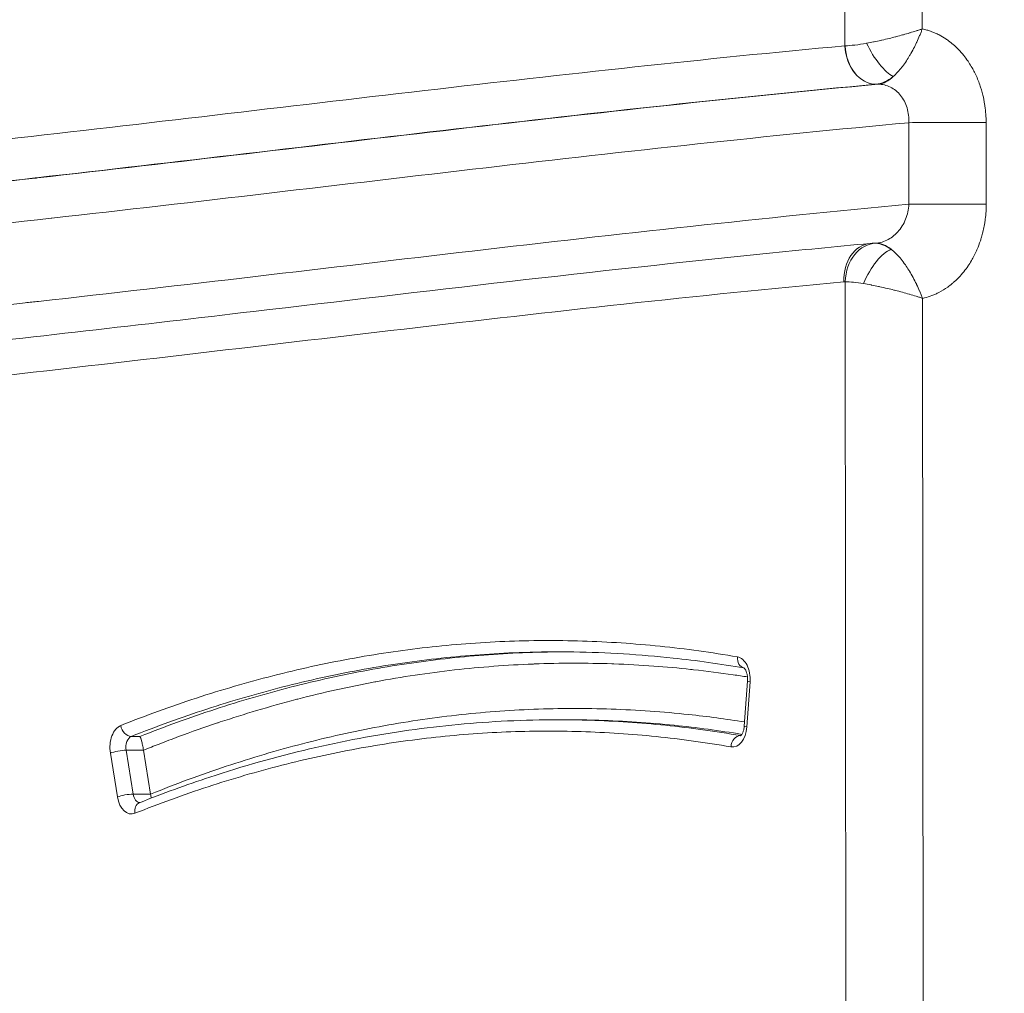
# Model space of a CAD drawing. Units: millimetres. Extents: x 5345 to 22932, y 12443 to 16319.
# Drawn here: x 8985 to 9072, y 13401 to 13487 of the extents above; entities that cross this region are included whole.
import ezdxf

# ---------------------------------------------------------------- set-up
doc = ezdxf.new("R2010")
doc.units = ezdxf.units.MM
doc.styles.get("Standard").update_dxf_attribs({"font": 'arial.ttf'})
doc.dimstyles.new('ISO-25', dxfattribs={"dimtxt": 2.5, "dimasz": 2.5, "dimexe": 1.25, "dimexo": 0.625, "dimtad": 1, "dimtxsty": 'Standard', "dimcen": 2.5, "dimadec": 0, "dimazin": 0, "dimtfac": 1, "dimtmove": 0, "dimatfit": 3, "dimfxl": 1, "dimarcsym": 0})

# ---------------------------------------------------------------- blocks, each defined once
blk = doc.blocks.new('*D23')
at = {"color": 0, "lineweight": -2, "transparency": 16777216}
for p, q in [((5587.835, 15919.842), (5587.835, 16011.092)), ((9710.852, 15919.842), (9710.852, 16011.092)), ((5677.835, 16009.842), (9620.852, 16009.842))]:
    blk.add_line(p, q, dxfattribs=at)
at = {"color": 0, "transparency": 16777216}
for points in [[(5677.835, 16024.842), (5677.835, 15994.842), (5587.835, 16009.842)], [(9620.852, 16024.842), (9620.852, 15994.842), (9710.852, 16009.842)]]:
    blk.add_solid(points, dxfattribs=at)
at = {"layer": 'Defpoints', "color": 0, "transparency": 16777216}
for p in [(9710.852, 16009.842), (9710.852, 13771.732), (5587.835, 13416.213)]:
    blk.add_point(p, dxfattribs=at)
at = {"color": 0, "transparency": 16777216, "insert": (7649.344, 16126.005), "char_height": 110, "attachment_point": 5}
blk.add_mtext('410', dxfattribs=at)
blk = doc.blocks.new('*D24')
at = {"color": 0, "lineweight": -2, "transparency": 16777216}
for p, q in [((5623.469, 15931.493), (5532.219, 15931.493)), ((5533.469, 15841.493), (5533.469, 12568.504)), ((5623.469, 12478.504), (5532.219, 12478.504))]:
    blk.add_line(p, q, dxfattribs=at)
at = {"color": 0, "transparency": 16777216}
for points in [[(5518.469, 15841.493), (5548.469, 15841.493), (5533.469, 15931.493)], [(5518.469, 12568.504), (5548.469, 12568.504), (5533.469, 12478.504)]]:
    blk.add_solid(points, dxfattribs=at)
at = {"layer": 'Defpoints', "color": 0, "transparency": 16777216}
for p in [(9107.46, 15931.493), (5533.469, 12478.504), (9426.987, 12478.504)]:
    blk.add_point(p, dxfattribs=at)
at = {"color": 0, "transparency": 16777216, "insert": (5417.268, 14204.998), "char_height": 110, "attachment_point": 5, "rotation": 90}
blk.add_mtext('345', dxfattribs=at)

msp = doc.modelspace()

# ---------------------------------------------------------------- linework, layer by layer
at = {"color": 0, "linetype": 'Continuous', "lineweight": 0}
for p, q in [((9057.879, 13586.021), (9057.985, 13484.277)), ((9064.82, 13485.77), (9064.717, 13584.552)), ((9060.73, 13480.883), (9060.736, 13480.883)), ((9060.736, 13480.883), (9060.913, 13480.883)), ((9063.627, 13477.485), (9063.634, 13470.274)), ((9070.471, 13470.282), (9070.463, 13477.494)), ((9018.247, 13476.286), (9018.247, 13476.286)), ((8995.047, 13473.568), (8995.047, 13473.568)), ((9060.725, 13466.835), (9060.584, 13466.835)), ((9058.007, 13463.434), (9058.092, 13381.652)), ((9064.927, 13383.153), (9064.845, 13461.966)), ((9018.247, 13429.532), (9018.247, 13429.532)), ((9033.847, 13429.733), (9033.847, 13429.733)), ((9049.38, 13428.15), (9049.092, 13424.176)), ((9049.317, 13424.104), (9049.605, 13428.078)), ((9033.404, 13424.734), (9032.631, 13424.734)), ((8995.688, 13423.259), (8994.915, 13423.259)), ((9048.788, 13423.336), (9048.758, 13423.336)), ((8993.068, 13421.793), (8993.699, 13417.918)), ((8994.455, 13422.041), (8996.001, 13422.041)), ((8995.086, 13418.167), (8994.455, 13422.041)), ((8996.001, 13422.041), (8996, 13422.043)), ((8996.631, 13418.168), (8996.001, 13422.041)), ((8996.631, 13418.166), (8995.086, 13418.167)), ((8996.631, 13418.166), (8996.631, 13418.168))]:
    msp.add_line(p, q, dxfattribs=at)
at = {"color": 0, "linetype": 'Continuous', "lineweight": 0, "extrusion": (0, 0, -1)}
for centre, major_axis, ratio, start_param, end_param in [((9061.846, 13485.874), (-4.993, -1.334), 0.176665, 5.159413, 5.636259), ((9061.224, 13484.499), (1.649, -2.974), 0.346405, 0.452737, 1.761706), ((9060.618, 13484.277), (0.311, -3.386), 0.767424, 0.07383, 1.641391), ((9061.846, 13485.874), (-1.858, -4.898), 0.541451, 5.544926, 6.021772), ((9060.633, 13463.433), (-0.262, -3.39), 0.771613, 1.511426, 3.079626), ((9061.154, 13463.263), (-1.531, -3.036), 0.408049, 1.368854, 2.732987), ((9057.957, 13461.836), (0, -1.6), 0.635797, 3.082102, 3.190528), ((9061.871, 13461.835), (-4.996, 1.325), 0.179594, 6.923346, 7.342481), ((9049.255, 13430.292), (-0.17, -0.985), 0.76793, 0.032675, 1.438918), ((9048.344, 13428.305), (0, 2), 0.634971, 0.109245, 1.684172), ((8994.298, 13422.29), (0, -2), 0.634971, 1.319394, 2.894123), ((8994.76, 13424.229), (0.369, -0.929), 0.749001, 0.289639, 1.860435), ((9048.055, 13424.33), (0, 2), 0.634971, 1.684172, 3.250768), ((9048.689, 13422.342), (0.17, 0.985), 0.767936, -1.702592, -0.131795), ((9048.828, 13424.33), (0, 1), 0.634971, -3.072363, -3.032418), ((8993.84, 13421.792), (-0.987, -0.161), 0.192178, 0.703685, 2.274482), ((8994.471, 13417.918), (0.987, 0.161), 0.192178, -2.437907, -0.867111), ((8994.929, 13418.415), (0, -2), 0.634971, -0.247406, 1.319394), ((8995.701, 13418.415), (0, -1), 0.634971, 0.048418, 1.319394), ((8996.012, 13416.476), (0.369, -0.929), 0.749013, 1.860366, 3.141593)]:
    msp.add_ellipse(centre, major_axis=major_axis, ratio=ratio, start_param=start_param, end_param=end_param, dxfattribs=at)
at = {"color": 0, "linetype": 'Continuous', "lineweight": 0}
for centre, major_axis, ratio, start_param, end_param in [((9059.931, 13484.274), (2.975, 0.052), 0.016454, -4.00817, -3.999801), ((9060.612, 13484.277), (0.313, -3.386), 0.771197, -1.642261, -0.074363), ((9060.739, 13485.875), (-0.001, -5), 0.594783, 0.058864, 0.53571), ((9067.489, 13477.485), (-5, -0.005), 0.001572, -2.207793, -0.687973), ((9003.961, 13475.277), (-3.02, 0.316), 0.000005, 3.141577, 3.141593), ((9005.336, 13475.298), (2.489, -0.237), 0.000006, 0, 0.000016), ((9067.497, 13470.273), (-5, -0.005), 0.001572, -2.207793, -0.687973), ((9060.523, 13463.432), (-0.316, 3.385), 0.771173, 0, 1.498683), ((9060.583, 13461.835), (0.001, 5), 0.607908, -0.048996, 0.000022), ((9060.724, 13461.835), (0.001, 5), 0.594783, -0.468156, 0), ((9061.871, 13461.835), (-1.86, 4.897), 0.542293, 5.611869, 6.031003), ((9050.378, 13428.078), (-0.997, 0.072), 0.087399, 0, 0.691133), ((9050.089, 13424.104), (-0.997, 0.072), 0.087399, 0, 0.691133), ((8995.071, 13422.29), (0, 1), 0.634971, 0.24747, 1.822199)]:
    msp.add_ellipse(centre, major_axis=major_axis, ratio=ratio, start_param=start_param, end_param=end_param, dxfattribs=at)
for points, knots in [([(9064.82, 13485.77), (9064.737, 13485.742), (9064.651, 13485.714), (9064.564, 13485.685), (9064.477, 13485.657), (9064.389, 13485.629), (9064.298, 13485.6), (9064.291, 13485.598), (9064.285, 13485.596), (9064.278, 13485.594), (9064.105, 13485.539), (9063.926, 13485.485), (9063.743, 13485.43), (9063.727, 13485.425), (9063.711, 13485.421), (9063.695, 13485.416), (9063.518, 13485.364), (9063.338, 13485.312), (9063.154, 13485.261), (9063.129, 13485.254), (9063.105, 13485.247), (9063.081, 13485.24), (9062.902, 13485.191), (9062.719, 13485.141), (9062.537, 13485.093), (9062.506, 13485.085), (9062.475, 13485.077), (9062.445, 13485.069), (9062.264, 13485.022), (9062.084, 13484.977), (9061.903, 13484.932), (9061.686, 13484.879), (9061.469, 13484.827), (9061.251, 13484.778), (9061.222, 13484.771), (9061.192, 13484.765), (9061.163, 13484.758), (9060.968, 13484.714), (9060.772, 13484.672), (9060.579, 13484.633), (9060.56, 13484.629), (9060.541, 13484.625), (9060.522, 13484.621), (9060.311, 13484.578), (9060.104, 13484.539), (9059.9, 13484.502)], [0, 0, 0, 0, 0.060267, 0.060267, 0.060267, 0.120405, 0.120405, 0.120405, 0.125, 0.125, 0.125, 0.23999, 0.23999, 0.23999, 0.25, 0.25, 0.25, 0.360542, 0.360542, 0.360542, 0.375, 0.375, 0.375, 0.482047, 0.482047, 0.482047, 0.5, 0.5, 0.5, 0.605716, 0.605716, 0.605716, 0.732806, 0.732806, 0.732806, 0.75, 0.75, 0.75, 0.863927, 0.863927, 0.863927, 0.875, 0.875, 0.875, 1, 1, 1, 1]), ([(9064.82, 13485.77), (9064.784, 13485.672), (9064.747, 13485.574), (9064.708, 13485.476), (9064.669, 13485.377), (9064.63, 13485.28), (9064.589, 13485.182), (9064.508, 13484.988), (9064.422, 13484.795), (9064.332, 13484.602), (9064.327, 13484.592), (9064.322, 13484.581), (9064.318, 13484.571), (9064.232, 13484.39), (9064.142, 13484.208), (9064.049, 13484.029), (9063.95, 13483.84), (9063.847, 13483.654), (9063.741, 13483.472), (9063.728, 13483.451), (9063.716, 13483.43), (9063.703, 13483.41), (9063.608, 13483.249), (9063.511, 13483.093), (9063.412, 13482.944), (9063.296, 13482.77), (9063.179, 13482.604), (9063.058, 13482.446), (9063.042, 13482.426), (9063.027, 13482.406), (9063.011, 13482.386), (9062.901, 13482.244), (9062.788, 13482.109), (9062.673, 13481.983), (9062.662, 13481.971), (9062.651, 13481.96), (9062.64, 13481.948), (9062.514, 13481.812), (9062.386, 13481.688), (9062.256, 13481.575)], [0, 0, 0, 0, 0.060701, 0.060701, 0.060701, 0.121613, 0.121613, 0.121613, 0.243518, 0.243518, 0.243518, 0.25, 0.25, 0.25, 0.36489, 0.36489, 0.36489, 0.485945, 0.485945, 0.485945, 0.5, 0.5, 0.5, 0.608103, 0.608103, 0.608103, 0.733923, 0.733923, 0.733923, 0.75, 0.75, 0.75, 0.864293, 0.864293, 0.864293, 0.875, 0.875, 0.875, 1, 1, 1, 1]), ([(9070.463, 13477.494), (9070.463, 13477.99), (9070.427, 13478.478), (9070.358, 13478.96), (9070.35, 13479.016), (9070.342, 13479.072), (9070.333, 13479.128), (9070.29, 13479.396), (9070.236, 13479.662), (9070.172, 13479.925), (9070.134, 13480.079), (9070.093, 13480.231), (9070.049, 13480.382), (9070.017, 13480.491), (9069.983, 13480.598), (9069.948, 13480.705), (9069.831, 13481.054), (9069.697, 13481.389), (9069.546, 13481.713), (9069.476, 13481.862), (9069.403, 13482.007), (9069.326, 13482.15), (9069.294, 13482.211), (9069.26, 13482.272), (9069.226, 13482.332), (9069.133, 13482.496), (9069.034, 13482.658), (9068.931, 13482.814), (9068.908, 13482.849), (9068.884, 13482.884), (9068.861, 13482.918), (9068.741, 13483.094), (9068.616, 13483.263), (9068.486, 13483.425), (9068.337, 13483.61), (9068.182, 13483.785), (9068.021, 13483.952), (9068.013, 13483.96), (9068.005, 13483.968), (9067.998, 13483.976), (9067.853, 13484.123), (9067.704, 13484.263), (9067.549, 13484.396), (9067.522, 13484.42), (9067.494, 13484.443), (9067.467, 13484.466), (9067.329, 13484.58), (9067.187, 13484.689), (9067.044, 13484.79), (9066.995, 13484.825), (9066.946, 13484.859), (9066.896, 13484.892), (9066.701, 13485.021), (9066.502, 13485.138), (9066.3, 13485.243), (9066.191, 13485.299), (9066.081, 13485.352), (9065.97, 13485.401), (9065.874, 13485.443), (9065.777, 13485.483), (9065.679, 13485.52), (9065.588, 13485.554), (9065.496, 13485.586), (9065.404, 13485.616), (9065.282, 13485.656), (9065.158, 13485.691), (9065.034, 13485.721), (9064.963, 13485.739), (9064.891, 13485.755), (9064.82, 13485.77)], [0, 0, 0, 0, 0.125, 0.125, 0.125, 0.139597, 0.139597, 0.139597, 0.209384, 0.209384, 0.209384, 0.25, 0.25, 0.25, 0.27916, 0.27916, 0.27916, 0.375, 0.375, 0.375, 0.418796, 0.418796, 0.418796, 0.4375, 0.4375, 0.4375, 0.488585, 0.488585, 0.488585, 0.5, 0.5, 0.5, 0.55835, 0.55835, 0.55835, 0.625, 0.625, 0.625, 0.628187, 0.628187, 0.628187, 0.6875, 0.6875, 0.6875, 0.697982, 0.697982, 0.697982, 0.75, 0.75, 0.75, 0.767774, 0.767774, 0.767774, 0.837575, 0.837575, 0.837575, 0.875, 0.875, 0.875, 0.90739, 0.90739, 0.90739, 0.9375, 0.9375, 0.9375, 0.977192, 0.977192, 0.977192, 1, 1, 1, 1]), ([(9057.985, 13484.277), (9045.6, 13483.131), (9033.226, 13481.759), (9020.855, 13480.325), (9008.483, 13478.892), (8996.115, 13477.398), (8983.742, 13476.008), (8971.368, 13474.618), (8958.99, 13473.333), (8946.605, 13472.321), (8934.221, 13471.309), (8921.829, 13470.571), (8909.424, 13470.274)], [0, 0, 0, 0, 0.250007, 0.250007, 0.250007, 0.5, 0.5, 0.5, 0.750009, 0.750009, 0.750009, 1, 1, 1, 1]), ([(8912.081, 13466.874), (8924.51, 13467.171), (8936.927, 13467.911), (8949.336, 13468.925), (8961.71, 13469.936), (8974.076, 13471.219), (8986.438, 13472.608), (8986.462, 13472.61), (8986.487, 13472.613), (8986.511, 13472.616), (8998.885, 13474.006), (9011.256, 13475.5), (9023.629, 13476.934), (9035.991, 13478.366), (9048.355, 13479.737), (9060.73, 13480.883)], [0, 0, 0, 0, 0.250366, 0.250366, 0.250366, 0.5, 0.5, 0.5, 0.500486, 0.500486, 0.500486, 0.750363, 0.750363, 0.750363, 1, 1, 1, 1]), ([(9060.913, 13480.883), (9048.476, 13479.732), (9036.049, 13478.352), (9023.624, 13476.912), (9011.29, 13475.483), (8998.958, 13473.993), (8986.621, 13472.608), (8986.563, 13472.601), (8986.505, 13472.595), (8986.448, 13472.588), (8974.083, 13471.201), (8961.714, 13469.919), (8949.338, 13468.911), (8936.984, 13467.904), (8924.621, 13467.17), (8912.246, 13466.874)], [0, 0, 0, 0, 0.250915, 0.250915, 0.250915, 0.5, 0.5, 0.5, 0.501166, 0.501166, 0.501166, 0.750815, 0.750815, 0.750815, 1, 1, 1, 1]), ([(9060.913, 13480.883), (9061.103, 13480.884), (9061.29, 13480.863), (9061.659, 13480.777), (9061.837, 13480.713), (9062.177, 13480.545), (9062.34, 13480.439), (9062.643, 13480.191), (9062.782, 13480.05), (9063.032, 13479.735), (9063.145, 13479.56), (9063.336, 13479.189), (9063.414, 13478.993), (9063.537, 13478.581), (9063.581, 13478.365), (9063.631, 13477.93), (9063.638, 13477.71), (9063.627, 13477.485)], [0, 0, 0, 0, 0.125, 0.125, 0.25, 0.25, 0.375, 0.375, 0.5, 0.5, 0.625, 0.625, 0.75, 0.75, 0.875, 0.875, 0.9999995, 0.9999995, 0.9999995, 0.9999995]), ([(8911.96, 13463.411), (8924.484, 13463.64), (8936.994, 13464.329), (8949.497, 13465.309), (8962.283, 13466.311), (8975.06, 13467.617), (8987.833, 13469.042), (8987.855, 13469.044), (8987.877, 13469.046), (8987.898, 13469.049), (9000.694, 13470.477), (9013.485, 13472.024), (9026.278, 13473.507), (9038.723, 13474.95), (9051.169, 13476.332), (9063.627, 13477.485)], [0, 0, 0, 0, 0.2472, 0.2472, 0.2472, 0.5, 0.5, 0.5, 0.500428, 0.500428, 0.500428, 0.753666, 0.753666, 0.753666, 1, 1, 1, 1]), ([(9063.634, 13470.274), (9050.764, 13469.079), (9037.905, 13467.64), (9025.048, 13466.144), (9012.274, 13464.658), (8999.501, 13463.116), (8986.724, 13461.7), (8986.329, 13461.656), (8985.934, 13461.613), (8985.539, 13461.569), (8972.367, 13460.118), (8959.191, 13458.806), (8946.006, 13457.835), (8933.923, 13456.945), (8921.832, 13456.341), (8909.729, 13456.175)], [0, 0, 0, 0, 0.250807, 0.250807, 0.250807, 0.5, 0.5, 0.5, 0.507702, 0.507702, 0.507702, 0.764585, 0.764585, 0.764585, 1, 1, 1, 1]), ([(9063.634, 13470.274), (9063.622, 13470.046), (9063.592, 13469.822), (9063.493, 13469.378), (9063.426, 13469.162), (9063.259, 13468.749), (9063.159, 13468.549), (9062.927, 13468.175), (9062.798, 13468.002), (9062.515, 13467.685), (9062.358, 13467.539), (9062.03, 13467.289), (9061.858, 13467.183), (9061.497, 13467.008), (9061.309, 13466.941), (9061.003, 13466.868), (9060.885, 13466.848), (9060.767, 13466.837)], [0, 0, 0, 0, 0.125, 0.125, 0.25, 0.25, 0.375, 0.375, 0.5, 0.5, 0.625, 0.625, 0.75, 0.75, 0.875, 0.875, 0.9527065, 0.9527065, 0.9527065, 0.9527065]), ([(9064.845, 13461.966), (9064.903, 13461.979), (9064.961, 13461.992), (9065.019, 13462.007), (9065.236, 13462.06), (9065.45, 13462.127), (9065.663, 13462.207), (9065.773, 13462.249), (9065.882, 13462.294), (9065.991, 13462.343), (9066.092, 13462.388), (9066.193, 13462.437), (9066.292, 13462.488), (9066.559, 13462.626), (9066.816, 13462.783), (9067.065, 13462.96), (9067.199, 13463.056), (9067.331, 13463.157), (9067.46, 13463.265), (9067.495, 13463.294), (9067.53, 13463.324), (9067.564, 13463.354), (9067.712, 13463.481), (9067.856, 13463.617), (9067.995, 13463.759), (9068.01, 13463.774), (9068.024, 13463.789), (9068.038, 13463.803), (9068.195, 13463.966), (9068.345, 13464.137), (9068.488, 13464.316), (9068.624, 13464.484), (9068.753, 13464.659), (9068.876, 13464.841), (9068.895, 13464.869), (9068.914, 13464.897), (9068.933, 13464.926), (9069.039, 13465.086), (9069.14, 13465.252), (9069.237, 13465.424), (9069.268, 13465.478), (9069.298, 13465.533), (9069.328, 13465.589), (9069.409, 13465.739), (9069.486, 13465.893), (9069.558, 13466.048), (9069.597, 13466.132), (9069.635, 13466.217), (9069.672, 13466.302), (9069.776, 13466.546), (9069.871, 13466.794), (9069.955, 13467.047), (9069.992, 13467.157), (9070.026, 13467.268), (9070.059, 13467.38), (9070.102, 13467.526), (9070.142, 13467.674), (9070.178, 13467.823), (9070.199, 13467.909), (9070.219, 13467.995), (9070.238, 13468.082), (9070.277, 13468.262), (9070.311, 13468.445), (9070.341, 13468.629), (9070.35, 13468.688), (9070.359, 13468.747), (9070.368, 13468.807), (9070.398, 13469.021), (9070.422, 13469.235), (9070.439, 13469.451), (9070.46, 13469.727), (9070.471, 13470.004), (9070.471, 13470.282)], [0, 0, 0, 0, 0.018778, 0.018778, 0.018778, 0.088866, 0.088866, 0.088866, 0.125, 0.125, 0.125, 0.158905, 0.158905, 0.158905, 0.25, 0.25, 0.25, 0.299128, 0.299128, 0.299128, 0.3125, 0.3125, 0.3125, 0.369211, 0.369211, 0.369211, 0.375, 0.375, 0.375, 0.439265, 0.439265, 0.439265, 0.5, 0.5, 0.5, 0.509388, 0.509388, 0.509388, 0.5625, 0.5625, 0.5625, 0.579466, 0.579466, 0.579466, 0.625, 0.625, 0.625, 0.649541, 0.649541, 0.649541, 0.71964, 0.71964, 0.71964, 0.75, 0.75, 0.75, 0.789744, 0.789744, 0.789744, 0.8125, 0.8125, 0.8125, 0.859829, 0.859829, 0.859829, 0.875, 0.875, 0.875, 0.929898, 0.929898, 0.929898, 1, 1, 1, 1]), ([(8904.97, 13452.753), (8907.078, 13452.773), (8909.186, 13452.807), (8917.619, 13452.995), (8923.946, 13453.251), (8937.428, 13453.995), (8944.584, 13454.509), (8959.849, 13455.794), (8967.958, 13456.589), (8985.953, 13458.5), (8995.84, 13459.648), (9020.817, 13462.582), (9035.914, 13464.387), (9054.093, 13466.233), (9057.149, 13466.532), (9060.207, 13466.818)], [0, 0, 0, 0, 10.00008, 10.00008, 40.001823, 40.001823, 73.936462, 73.936462, 112.388471, 112.388471, 159.261934, 159.261934, 230.743471, 230.743471, 245.187114, 245.187114, 245.187114, 245.187114]), ([(9064.845, 13461.966), (9064.807, 13462.069), (9064.766, 13462.173), (9064.725, 13462.276), (9064.684, 13462.379), (9064.641, 13462.482), (9064.597, 13462.584), (9064.595, 13462.591), (9064.592, 13462.597), (9064.589, 13462.604), (9064.504, 13462.802), (9064.415, 13462.998), (9064.321, 13463.194), (9064.314, 13463.207), (9064.308, 13463.221), (9064.301, 13463.234), (9064.21, 13463.422), (9064.114, 13463.609), (9064.014, 13463.794), (9063.908, 13463.992), (9063.796, 13464.186), (9063.682, 13464.374), (9063.666, 13464.4), (9063.649, 13464.427), (9063.633, 13464.453), (9063.533, 13464.616), (9063.43, 13464.771), (9063.326, 13464.921), (9063.201, 13465.101), (9063.073, 13465.272), (9062.941, 13465.433), (9062.921, 13465.457), (9062.902, 13465.48), (9062.882, 13465.503), (9062.764, 13465.645), (9062.642, 13465.778), (9062.52, 13465.9), (9062.507, 13465.913), (9062.494, 13465.926), (9062.48, 13465.939), (9062.345, 13466.072), (9062.207, 13466.191), (9062.067, 13466.297)], [0, 0, 0, 0, 0.0605308, 0.0605308, 0.0605308, 0.1211068, 0.1211068, 0.1211068, 0.125, 0.125, 0.125, 0.2420255, 0.2420255, 0.2420255, 0.25, 0.25, 0.25, 0.3625542, 0.3625542, 0.3625542, 0.4829196, 0.4829196, 0.4829196, 0.5, 0.5, 0.5, 0.6051739, 0.6051739, 0.6051739, 0.7314932, 0.7314932, 0.7314932, 0.75, 0.75, 0.75, 0.8628138, 0.8628138, 0.8628138, 0.875, 0.875, 0.875, 1, 1, 1, 1]), ([(8902.377, 13449.353), (8915.366, 13449.48), (8928.34, 13450.118), (8941.306, 13451.082), (8954.271, 13452.046), (8967.229, 13453.335), (8980.182, 13454.76), (8993.135, 13456.186), (9006.083, 13457.748), (9019.032, 13459.257), (9031.982, 13460.766), (9044.933, 13462.222), (9057.897, 13463.433)], [0, 0, 0, 0, 0.250003, 0.250003, 0.250003, 0.5, 0.5, 0.5, 0.749997, 0.749997, 0.749997, 1, 1, 1, 1]), ([(9064.845, 13461.966), (9064.757, 13461.996), (9064.666, 13462.026), (9064.574, 13462.056), (9064.482, 13462.085), (9064.389, 13462.115), (9064.294, 13462.145), (9064.285, 13462.147), (9064.277, 13462.15), (9064.269, 13462.152), (9064.087, 13462.209), (9063.898, 13462.266), (9063.705, 13462.322), (9063.686, 13462.328), (9063.667, 13462.333), (9063.648, 13462.339), (9063.462, 13462.393), (9063.272, 13462.446), (9063.078, 13462.499), (9062.863, 13462.558), (9062.644, 13462.616), (9062.424, 13462.672), (9062.387, 13462.682), (9062.351, 13462.691), (9062.314, 13462.7), (9062.126, 13462.748), (9061.939, 13462.794), (9061.751, 13462.838), (9061.52, 13462.893), (9061.288, 13462.946), (9061.057, 13462.995), (9061.022, 13463.003), (9060.986, 13463.011), (9060.95, 13463.018), (9060.746, 13463.062), (9060.543, 13463.103), (9060.344, 13463.141), (9060.322, 13463.145), (9060.3, 13463.149), (9060.278, 13463.153), (9060.058, 13463.195), (9059.843, 13463.233), (9059.633, 13463.266)], [0, 0, 0, 0, 0.06008, 0.06008, 0.06008, 0.11989, 0.11989, 0.11989, 0.125, 0.125, 0.125, 0.238808, 0.238808, 0.238808, 0.25, 0.25, 0.25, 0.35884, 0.35884, 0.35884, 0.479921, 0.479921, 0.479921, 0.5, 0.5, 0.5, 0.603181, 0.603181, 0.603181, 0.730399, 0.730399, 0.730399, 0.75, 0.75, 0.75, 0.862445, 0.862445, 0.862445, 0.875, 0.875, 0.875, 1, 1, 1, 1]), ([(9048.482, 13430.293), (9046.206, 13430.686), (9043.925, 13431), (9041.642, 13431.233), (9039.36, 13431.466), (9037.074, 13431.618), (9034.786, 13431.689), (9033.641, 13431.724), (9032.496, 13431.738), (9031.351, 13431.733), (9030.207, 13431.727), (9029.063, 13431.701), (9027.92, 13431.654), (9025.633, 13431.56), (9023.348, 13431.385), (9021.065, 13431.128), (9018.783, 13430.871), (9016.502, 13430.533), (9014.229, 13430.114), (9011.957, 13429.696), (9009.691, 13429.197), (9007.432, 13428.62), (9005.174, 13428.042), (9002.921, 13427.386), (9000.68, 13426.653), (8998.438, 13425.921), (8996.208, 13425.112), (8993.987, 13424.229)], [0, 0, 0, 0, 0.125, 0.125, 0.125, 0.25, 0.25, 0.25, 0.31252, 0.31252, 0.31252, 0.375, 0.375, 0.375, 0.5, 0.5, 0.5, 0.625, 0.625, 0.625, 0.75, 0.75, 0.75, 0.875, 0.875, 0.875, 1, 1, 1, 1]), ([(8994.915, 13423.259), (8997.126, 13424.138), (8999.348, 13424.944), (9003.812, 13426.403), (9006.055, 13427.057), (9010.554, 13428.207), (9012.81, 13428.704), (9017.337, 13429.537), (9019.608, 13429.875), (9024.155, 13430.386), (9026.43, 13430.561), (9030.015, 13430.707), (9031.324, 13430.734), (9032.632, 13430.734)], [0, 0, 0, 0, 0.125, 0.125, 0.25, 0.25, 0.375, 0.375, 0.5, 0.5, 0.625, 0.625, 0.6967516, 0.6967516, 0.6967516, 0.6967516]), ([(9033.021, 13430.733), (9031.841, 13430.728), (9030.66, 13430.702), (9027.203, 13430.561), (9024.927, 13430.386), (9020.381, 13429.875), (9018.109, 13429.537), (9013.583, 13428.703), (9011.327, 13428.207), (9006.828, 13427.057), (9004.585, 13426.403), (9000.121, 13424.944), (8997.899, 13424.138), (8995.688, 13423.259)], [0.3102604, 0.3102604, 0.3102604, 0.3102604, 0.375, 0.375, 0.5, 0.5, 0.625, 0.625, 0.75, 0.75, 0.875, 0.875, 1, 1, 1, 1]), ([(9049.061, 13429.311), (9046.977, 13429.671), (9044.888, 13429.964), (9039.873, 13430.501), (9036.943, 13430.68), (9033.553, 13430.73), (9033.092, 13430.734), (9032.632, 13430.734)], [0.037683, 0.037683, 0.037683, 0.037683, 10.002119, 10.002119, 23.931739, 23.931739, 26.120207, 26.120207, 26.120207, 26.120207]), ([(8996, 13422.043), (8996.462, 13422.229), (8996.923, 13422.413), (8997.385, 13422.594), (8997.956, 13422.817), (8998.527, 13423.033), (8999.099, 13423.245), (9000.243, 13423.669), (9001.389, 13424.073), (9002.539, 13424.457), (9002.621, 13424.485), (9002.704, 13424.513), (9002.786, 13424.54), (9003.854, 13424.894), (9004.924, 13425.231), (9005.996, 13425.55), (9007.152, 13425.894), (9008.31, 13426.217), (9009.469, 13426.52), (9009.525, 13426.534), (9009.581, 13426.549), (9009.636, 13426.563), (9011.9, 13427.15), (9014.17, 13427.656), (9016.448, 13428.082), (9016.476, 13428.087), (9016.504, 13428.092), (9016.533, 13428.097), (9018.839, 13428.526), (9021.154, 13428.872), (9023.47, 13429.133), (9025.787, 13429.393), (9028.105, 13429.569), (9030.426, 13429.66), (9030.454, 13429.661), (9030.481, 13429.662), (9030.509, 13429.663), (9031.683, 13429.709), (9032.859, 13429.732), (9034.034, 13429.733), (9035.155, 13429.735), (9036.275, 13429.716), (9037.395, 13429.678), (9037.45, 13429.676), (9037.506, 13429.674), (9037.561, 13429.672), (9038.736, 13429.63), (9039.91, 13429.567), (9041.084, 13429.481), (9042.174, 13429.402), (9043.263, 13429.304), (9044.352, 13429.187), (9044.436, 13429.179), (9044.519, 13429.17), (9044.602, 13429.16), (9045.774, 13429.032), (9046.945, 13428.883), (9048.116, 13428.712), (9048.536, 13428.651), (9048.956, 13428.587), (9049.375, 13428.52)], [0, 0, 0, 0, 0.0256121, 0.0256121, 0.0256121, 0.0572242, 0.0572242, 0.0572242, 0.1204595, 0.1204595, 0.1204595, 0.125, 0.125, 0.125, 0.183706, 0.183706, 0.183706, 0.2469592, 0.2469592, 0.2469592, 0.25, 0.25, 0.25, 0.3734663, 0.3734663, 0.3734663, 0.375, 0.375, 0.375, 0.5, 0.5, 0.5, 0.625, 0.625, 0.625, 0.6264805, 0.6264805, 0.6264805, 0.689732, 0.689732, 0.689732, 0.75, 0.75, 0.75, 0.7529876, 0.7529876, 0.7529876, 0.8162429, 0.8162429, 0.8162429, 0.875, 0.875, 0.875, 0.8794947, 0.8794947, 0.8794947, 0.9427487, 0.9427487, 0.9427487, 0.9654288, 0.9654288, 0.9654288, 0.9654288]), ([(9049.053, 13429.316), (9049.053, 13429.316), (9049.055, 13429.315), (9049.07, 13429.304), (9049.095, 13429.284), (9049.152, 13429.212), (9049.183, 13429.165), (9049.245, 13429.046), (9049.275, 13428.974), (9049.327, 13428.806), (9049.349, 13428.71), (9049.38, 13428.503), (9049.387, 13428.392), (9049.385, 13428.237), (9049.384, 13428.193), (9049.38, 13428.15)], [3.470471, 3.470471, 3.470471, 3.470471, 3.565981, 3.565981, 3.815069, 3.815069, 4.031269, 4.031269, 4.252857, 4.252857, 4.486423, 4.486423, 4.729676, 4.729676, 4.825923, 4.825923, 4.825923, 4.825923]), ([(9049.118, 13424.538), (9047.474, 13424.801), (9045.827, 13425.02), (9044.179, 13425.197), (9041.901, 13425.44), (9039.621, 13425.601), (9037.337, 13425.679), (9035.054, 13425.757), (9032.767, 13425.751), (9030.485, 13425.661), (9028.202, 13425.572), (9025.922, 13425.398), (9023.644, 13425.142), (9021.366, 13424.885), (9019.09, 13424.545), (9016.822, 13424.123), (9014.554, 13423.702), (9012.294, 13423.198), (9010.04, 13422.614), (9007.787, 13422.03), (9005.54, 13421.366), (9003.304, 13420.624), (9001.069, 13419.882), (8998.845, 13419.063), (8996.631, 13418.168)], [0.0345767, 0.0345767, 0.0345767, 0.0345767, 0.125, 0.125, 0.125, 0.25, 0.25, 0.25, 0.375, 0.375, 0.375, 0.5, 0.5, 0.5, 0.625, 0.625, 0.625, 0.75, 0.75, 0.75, 0.875, 0.875, 0.875, 1, 1, 1, 1]), ([(8995.643, 13417.405), (8997.705, 13418.225), (8999.779, 13418.981), (9004.784, 13420.633), (9007.724, 13421.465), (9013.589, 13422.844), (9016.515, 13423.395), (9022.344, 13424.216), (9025.25, 13424.49), (9029.648, 13424.699), (9031.139, 13424.734), (9032.631, 13424.734)], [0, 0, 0, 0, 10.002048, 10.002048, 24.028285, 24.028285, 37.853703, 37.853703, 51.508779, 51.508779, 58.509671, 58.509671, 58.509671, 58.509671]), ([(9048.758, 13423.336), (9046.549, 13423.718), (9044.334, 13424.023), (9039.902, 13424.475), (9037.684, 13424.622), (9034.519, 13424.719), (9033.575, 13424.733), (9032.631, 13424.734)], [0, 0, 0, 0, 0.125, 0.125, 0.25, 0.25, 0.3030947, 0.3030947, 0.3030947, 0.3030947]), ([(9033.404, 13424.734), (9034.348, 13424.733), (9035.291, 13424.719), (9038.456, 13424.622), (9040.675, 13424.474), (9044.889, 13424.045), (9046.885, 13423.777), (9048.878, 13423.447)], [0.696918, 0.696918, 0.696918, 0.696918, 0.75, 0.75, 0.875, 0.875, 0.9876893, 0.9876893, 0.9876893, 0.9876893]), ([(8995.239, 13416.476), (8997.386, 13417.329), (8999.542, 13418.111), (9001.709, 13418.819), (9003.876, 13419.528), (9006.053, 13420.162), (9008.237, 13420.721), (9010.42, 13421.279), (9012.61, 13421.762), (9014.807, 13422.166), (9017.004, 13422.571), (9019.209, 13422.899), (9021.416, 13423.148), (9023.622, 13423.396), (9025.831, 13423.566), (9028.042, 13423.656), (9029.146, 13423.701), (9030.251, 13423.727), (9031.356, 13423.733), (9032.464, 13423.738), (9033.572, 13423.724), (9034.679, 13423.69), (9036.891, 13423.623), (9039.098, 13423.476), (9041.304, 13423.251), (9043.511, 13423.026), (9045.715, 13422.723), (9047.916, 13422.342)], [0, 0, 0, 0, 0.125, 0.125, 0.125, 0.25, 0.25, 0.25, 0.375, 0.375, 0.375, 0.5, 0.5, 0.5, 0.625, 0.625, 0.625, 0.687437, 0.687437, 0.687437, 0.75, 0.75, 0.75, 0.874977, 0.874977, 0.874977, 1, 1, 1, 1]), ([(9049.092, 13424.176), (9049.084, 13424.065), (9049.067, 13423.958), (9049.021, 13423.763), (9048.992, 13423.676), (9048.929, 13423.531), (9048.896, 13423.473), (9048.837, 13423.386), (9048.81, 13423.357), (9048.774, 13423.324), (9048.764, 13423.318), (9048.764, 13423.318)], [4.825923, 4.825923, 4.825923, 4.825923, 5.071647, 5.071647, 5.310045, 5.310045, 5.536087, 5.536087, 5.752449, 5.752449, 5.954622, 5.954622, 5.954622, 5.954622]), ([(8996, 13422.043), (8995.975, 13422.199), (8995.944, 13422.359), (8995.914, 13422.502), (8995.883, 13422.644), (8995.853, 13422.768), (8995.825, 13422.871), (8995.797, 13422.974), (8995.772, 13423.056), (8995.749, 13423.121), (8995.726, 13423.185), (8995.705, 13423.231), (8995.688, 13423.258)], [0, 0, 0, 0, 0.25, 0.25, 0.25, 0.5, 0.5, 0.5, 0.75, 0.75, 0.75, 1, 1, 1, 1])]:
    msp.add_open_spline(points, degree=3, knots=knots, dxfattribs=at)
for points in [[(9015.133, 13475.921), (9015.133, 13475.921), (9015.133, 13475.921), (9015.133, 13475.921)], [(9008.107, 13475.094), (9008.107, 13475.094), (9008.107, 13475.094), (9008.106, 13475.094)], [(9001.64, 13474.335), (9001.639, 13474.335), (9001.639, 13474.335), (9001.639, 13474.335)], [(9060.207, 13466.818), (9060.332, 13466.829), (9060.458, 13466.835), (9060.584, 13466.835)], [(9060.725, 13466.835), (9060.739, 13466.835), (9060.753, 13466.836), (9060.767, 13466.837)], [(9061.177, 13466.91), (9061.177, 13466.91), (9061.177, 13466.91), (9061.177, 13466.91)], [(9036.016, 13429.715), (9036.016, 13429.715), (9036.016, 13429.715), (9036.016, 13429.715)], [(9038.392, 13429.639), (9038.392, 13429.639), (9038.392, 13429.639), (9038.392, 13429.639)], [(9017.5, 13429.411), (9017.5, 13429.411), (9017.5, 13429.411), (9017.5, 13429.411)], [(8996.679, 13417.812), (8996.669, 13417.913), (8996.653, 13418.034), (8996.631, 13418.166)]]:
    msp.add_open_spline(points, degree=3, dxfattribs=at)

# ---------------------------------------------------------------- dimensions: what is measured, and where the dimension line sits
dim = msp.add_linear_dim(base=(9710.852, 16009.842), p1=(5587.835, 13416.213), p2=(9710.852, 13771.732), text='410', dimstyle='ISO-25', override={"dimtxt": 110, "dimasz": 90, "dimgap": 60, "dimfxl": 90, "dimfxlon": 1})
dim.commit()
dim.dimension.update_dxf_attribs({"geometry": '*D23', "text_midpoint": (7649.344, 16126.005)})
dim = msp.add_linear_dim(base=(5533.469, 12478.504), p1=(9107.46, 15931.493), p2=(9426.987, 12478.504), angle=90, text='345', dimstyle='ISO-25', override={"dimtxt": 110, "dimasz": 90, "dimgap": 60, "dimfxl": 90, "dimfxlon": 1})
dim.commit()
dim.dimension.update_dxf_attribs({"geometry": '*D24', "text_midpoint": (5417.268, 14204.998)})

doc.saveas('drawing.dxf')
